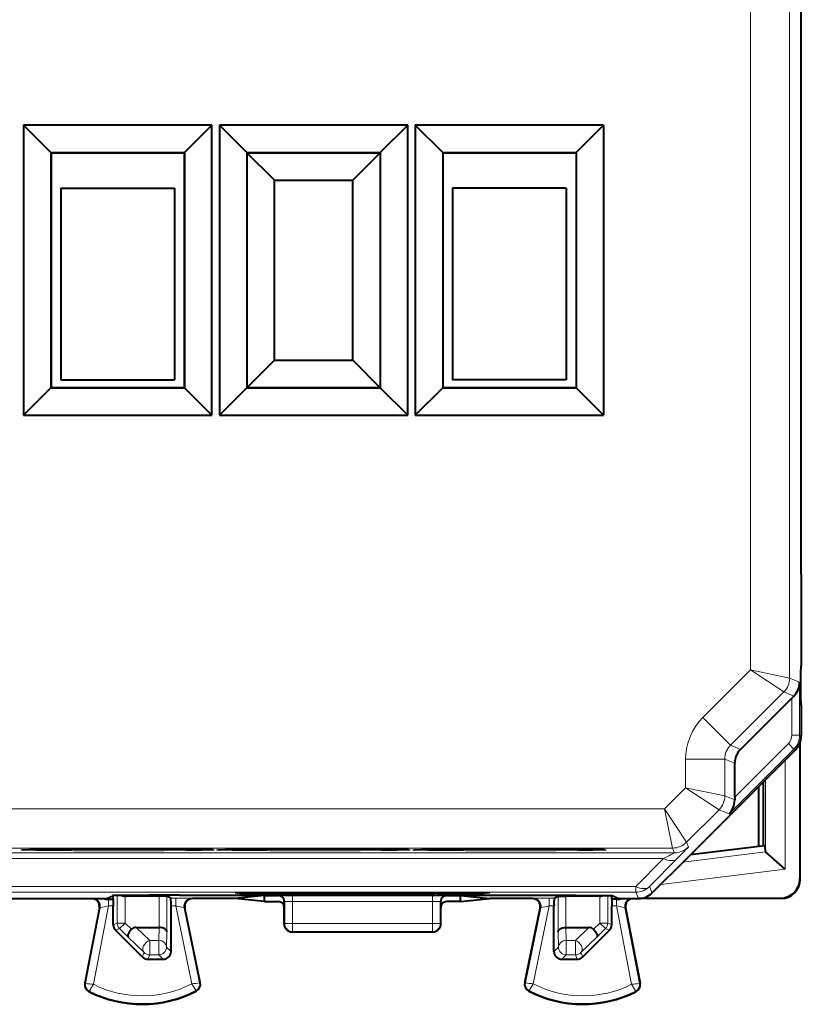
# Model space of a CAD drawing. Extents: x 0 to 420, y 0 to 297.
# Drawn here: x 344 to 364, y 117 to 142 of the extents above; entities that cross this region are included whole.
import ezdxf

# ---------------------------------------------------------------- set-up
doc = ezdxf.new("R2010")
doc.units = 0

msp = doc.modelspace()

# ---------------------------------------------------------------- linework, layer by layer
at = {"color": 7, "lineweight": 18}
for p, q in [((363.405182, 125.242783), (363.405182, 158.877701)), ((362.405212, 125.449875), (362.405212, 158.670609)), ((361.188171, 124.232834), (362.405212, 125.449875)), ((362.405212, 125.449875), (363.405182, 125.242783)), ((362.405212, 125.449875), (363.258728, 124.889236)), ((363.660065, 125.137207), (363.405182, 125.242783)), ((363.660065, 123.784698), (363.660065, 125.137207)), ((361.895233, 123.525757), (363.258728, 124.889236)), ((363.511932, 124.784355), (363.258728, 124.889236)), ((363.460052, 123.784698), (363.460052, 124.732559)), ((361.895233, 123.525757), (361.188171, 124.232834)), ((363.460052, 123.784698), (363.660065, 123.784698)), ((363.701965, 123.767342), (363.660065, 123.784698)), ((361.895233, 123.525757), (362.148407, 123.420898)), ((362.001953, 122.202332), (363.372192, 123.572571)), ((363.372192, 123.572571), (363.513611, 123.43116)), ((361.857239, 121.774796), (363.513611, 123.43116)), ((363.555511, 123.413803), (363.513611, 123.43116)), ((360.74884, 122.44101), (360.74884, 123.172218)), ((361.74881, 123.172218), (360.74884, 123.172218)), ((361.74881, 122.23391), (361.74881, 123.172218)), ((361.74881, 123.172218), (362.001953, 123.067352)), ((363.286804, 120.363716), (363.286804, 123.145103)), ((362.786896, 120.808792), (362.786896, 122.64518)), ((360.74884, 122.44101), (360.209381, 121.90155)), ((360.74884, 122.44101), (361.602356, 121.880371)), ((360.74884, 122.44101), (361.74881, 122.23391)), ((362.002014, 122.129021), (361.74881, 122.23391)), ((322.294525, 121.90155), (360.209381, 121.90155)), ((360.209381, 121.90155), (360.77002, 121.048035)), ((360.209381, 121.90155), (360.416473, 120.901588)), ((361.602356, 121.880371), (360.77002, 121.048035)), ((361.857239, 121.774796), (361.602356, 121.880371)), ((360.77002, 121.048035), (360.819916, 120.927567)), ((322.037537, 120.78112), (360.4664, 120.78112)), ((322.087433, 120.901588), (360.416473, 120.901588)), ((360.416473, 120.901588), (360.46637, 120.78112)), ((362.790558, 120.802788), (360.686096, 120.544395)), ((322.321777, 120.634697), (360.182159, 120.634697)), ((360.182159, 120.634697), (359.476929, 119.920662)), ((360.535675, 120.634712), (359.830475, 119.920677)), ((363.286804, 120.363716), (360.116119, 119.974411)), ((363.676971, 120.110222), (363.665833, 120.121353)), ((323.026978, 119.920662), (359.476929, 119.920662)), ((323.026978, 119.774239), (359.476929, 119.774239)), ((349.462189, 119.731873), (349.463928, 119.766861)), ((349.860901, 119.728569), (349.862793, 119.766861)), ((350.127472, 119.728569), (350.12558, 119.766861)), ((350.526215, 119.731873), (350.524475, 119.766861)), ((354.477722, 119.731873), (354.479462, 119.766861)), ((354.876434, 119.728569), (354.878357, 119.766861)), ((355.143005, 119.728569), (355.141113, 119.766861)), ((355.541748, 119.731873), (355.540009, 119.766861)), ((359.476929, 119.774239), (359.476929, 119.920662)), ((359.544861, 119.610245), (359.476929, 119.774239)), ((359.898407, 119.756683), (359.830475, 119.920677)), ((346.016357, 119.422234), (346.016357, 119.595436)), ((346.242493, 118.985863), (346.242493, 119.690247)), ((346.442474, 118.985863), (346.442474, 119.673759)), ((346.445923, 119.673729), (346.48645, 119.693985)), ((347.311432, 118.872742), (347.311432, 119.673729)), ((347.511414, 118.76429), (347.511414, 119.672012)), ((347.610992, 119.622223), (347.736237, 119.622223)), ((347.736237, 119.622223), (347.736237, 119.422234)), ((348.164459, 119.610245), (348.145233, 119.618797)), ((350.351929, 119.685295), (350.366089, 119.688835)), ((350.501953, 119.535332), (350.515991, 119.538841)), ((350.515991, 119.538841), (350.517029, 118.96769)), ((350.715912, 119.533943), (350.715912, 119.691788)), ((350.715912, 119.691788), (354.288025, 119.691788)), ((350.715912, 119.533943), (350.716919, 118.978157)), ((350.715912, 119.533943), (354.288025, 119.533943)), ((354.288025, 119.533943), (354.286987, 118.978157)), ((354.288025, 119.533943), (354.288025, 119.691788)), ((354.487915, 119.538841), (354.486877, 118.96769)), ((354.501953, 119.535332), (354.487915, 119.538841)), ((354.652008, 119.685295), (354.637817, 119.688835)), ((356.839447, 119.610245), (356.858673, 119.618797)), ((357.2677, 119.422234), (357.2677, 119.622223)), ((357.2677, 119.622223), (357.392914, 119.622223)), ((357.492493, 118.76429), (357.492493, 119.672012)), ((357.692474, 118.872742), (357.692474, 119.673729)), ((358.557983, 119.673729), (358.517456, 119.693985)), ((358.561432, 118.985863), (358.561432, 119.673759)), ((358.761414, 118.985863), (358.761414, 119.690247)), ((358.987549, 119.595436), (358.987549, 119.422234)), ((363.176971, 119.610245), (363.165863, 119.621368)), ((345.434784, 117.445374), (345.804932, 119.381248)), ((345.633636, 117.420479), (346.016357, 119.422234)), ((345.785919, 119.372711), (345.804932, 119.381248)), ((346.016357, 119.422234), (346.139465, 119.422234)), ((347.614471, 119.422234), (347.736237, 119.422234)), ((348.145142, 117.433044), (347.736237, 119.422234)), ((348.343628, 117.46064), (347.949371, 119.37854)), ((347.968536, 119.369995), (347.949371, 119.37854)), ((356.660278, 117.46064), (357.054565, 119.37854)), ((356.858765, 117.433044), (357.2677, 119.422234)), ((357.03537, 119.369995), (357.054565, 119.37854)), ((357.2677, 119.422234), (357.389465, 119.422234)), ((358.864471, 119.422234), (358.987549, 119.422234)), ((359.3703, 117.420479), (358.987549, 119.422234)), ((359.218018, 119.372711), (359.199005, 119.381248)), ((359.569122, 117.445374), (359.199005, 119.381248)), ((346.139465, 118.943184), (346.242493, 118.985863)), ((346.442474, 118.985863), (346.242493, 118.985863)), ((346.442474, 118.985863), (346.301056, 118.844475)), ((346.442474, 118.985863), (346.602783, 118.825539)), ((350.501953, 118.960152), (350.517029, 118.96769)), ((350.716919, 118.767723), (350.716919, 118.978157)), ((350.716919, 118.978157), (354.286987, 118.978157)), ((354.286987, 118.767723), (354.286987, 118.978157)), ((354.501953, 118.960152), (354.486877, 118.96769)), ((358.561432, 118.985863), (358.401154, 118.825539)), ((358.561432, 118.985863), (358.70285, 118.844475)), ((358.561432, 118.985863), (358.761414, 118.985863)), ((358.864471, 118.943184), (358.761414, 118.985863)), ((346.198029, 118.801796), (346.301056, 118.844475)), ((346.301056, 118.844475), (346.522614, 118.622902)), ((347.069336, 118.541344), (346.725403, 118.872742)), ((347.300964, 118.541344), (347.309845, 118.872742)), ((347.500946, 118.373734), (347.511414, 118.76429)), ((350.701965, 118.760239), (350.716919, 118.767723)), ((350.716919, 118.767723), (354.286987, 118.767723)), ((354.301971, 118.760239), (354.286987, 118.767723)), ((357.502991, 118.373734), (357.492493, 118.76429)), ((357.702942, 118.541344), (357.694061, 118.872742)), ((357.934601, 118.541344), (358.278503, 118.872742)), ((358.70285, 118.844475), (358.481323, 118.622902)), ((358.805908, 118.801796), (358.70285, 118.844475)), ((346.927917, 118.232338), (346.522614, 118.622902)), ((347.069336, 118.173759), (347.069336, 118.541344)), ((347.069336, 118.541344), (347.300964, 118.541344)), ((347.300964, 118.173759), (347.300964, 118.541344)), ((357.702942, 118.541344), (357.934601, 118.541344)), ((357.702942, 118.173759), (357.702942, 118.541344)), ((357.934601, 118.173759), (357.934601, 118.541344)), ((358.076019, 118.232338), (358.481323, 118.622902)), ((346.88089, 118.11882), (346.927917, 118.232338)), ((347.614471, 118.260208), (347.500946, 118.373734)), ((357.389465, 118.260208), (357.502991, 118.373734)), ((358.123016, 118.11882), (358.076019, 118.232338)), ((347.022308, 118.060242), (347.069336, 118.173759)), ((347.069336, 118.173759), (347.300964, 118.173759)), ((347.41449, 118.060242), (347.300964, 118.173759)), ((357.589417, 118.060242), (357.702942, 118.173759)), ((357.702942, 118.173759), (357.934601, 118.173759)), ((357.981628, 118.060242), (357.934601, 118.173759)), ((348.343628, 117.46064), (348.360352, 117.464081)), ((356.660278, 117.46064), (356.643555, 117.464081)), ((345.434784, 117.445374), (345.41803, 117.448586)), ((345.531982, 117.247749), (345.524292, 117.232506)), ((348.248566, 117.261375), (348.256409, 117.246208)), ((356.755341, 117.261375), (356.747498, 117.246208)), ((359.471924, 117.247749), (359.479645, 117.232506)), ((359.569122, 117.445374), (359.585907, 117.448586))]:
    msp.add_line(p, q, dxfattribs=at)
at = {"color": 7, "lineweight": 40}
for p, q in [((363.701965, 127.885239), (363.701965, 156.235245)), ((348.655457, 139.363739), (343.84848, 139.363739)), ((343.84848, 139.363739), (343.84848, 131.956757)), ((344.548462, 138.663727), (343.84848, 139.363739)), ((347.955444, 138.663727), (348.655457, 139.363739)), ((348.655457, 131.956757), (348.655457, 139.363739)), ((353.655457, 139.363739), (348.84848, 139.363739)), ((348.84848, 139.363739), (348.84848, 131.956757)), ((349.548462, 138.663727), (348.84848, 139.363739)), ((352.955444, 138.663727), (353.655457, 139.363739)), ((353.655457, 131.956757), (353.655457, 139.363739)), ((358.655457, 139.363739), (353.84848, 139.363739)), ((353.84848, 139.363739), (353.84848, 131.956757)), ((354.548462, 138.663727), (353.84848, 139.363739)), ((357.955444, 138.663727), (358.655457, 139.363739)), ((358.655457, 139.363739), (358.655457, 131.956757)), ((344.548462, 138.663727), (344.551971, 138.660248)), ((344.548462, 138.663727), (347.955444, 138.663727)), ((344.548462, 138.663727), (344.548462, 132.656754)), ((344.551971, 138.660248), (347.951965, 138.660248)), ((344.551971, 138.660248), (344.551971, 132.660248)), ((347.955444, 138.663727), (347.951965, 138.660248)), ((347.951965, 138.660248), (347.951965, 132.660248)), ((347.955444, 138.663727), (347.955444, 132.656754)), ((349.548462, 138.663727), (349.551971, 138.660248)), ((349.548462, 138.663727), (352.955444, 138.663727)), ((349.548462, 138.663727), (349.548462, 132.656754)), ((349.551971, 138.660248), (352.951965, 138.660248)), ((349.551971, 138.660248), (349.551971, 132.660248)), ((350.251953, 137.960236), (349.551971, 138.660248)), ((352.251953, 137.960236), (352.951965, 138.660248)), ((352.955444, 138.663727), (352.951965, 138.660248)), ((352.951965, 138.660248), (352.951965, 132.660248)), ((352.955444, 138.663727), (352.955444, 132.656754)), ((354.548462, 138.663727), (354.551971, 138.660248)), ((354.548462, 138.663727), (357.955444, 138.663727)), ((354.548462, 138.663727), (354.548462, 132.656754)), ((354.551971, 138.660248), (357.951965, 138.660248)), ((354.551971, 138.660248), (354.551971, 132.660248)), ((357.955444, 138.663727), (357.951965, 138.660248)), ((357.951965, 138.660248), (357.951965, 132.660248)), ((357.955444, 138.663727), (357.955444, 132.656754)), ((350.251953, 133.360245), (350.251953, 137.960236)), ((350.251953, 137.960236), (352.251953, 137.960236)), ((352.251953, 133.360245), (352.251953, 137.960236)), ((344.801971, 137.760239), (347.701965, 137.760239)), ((344.801971, 137.760239), (344.801971, 132.860245)), ((347.701965, 137.760239), (347.701965, 132.860245)), ((354.801971, 137.760239), (354.801971, 132.860245)), ((357.701965, 137.760239), (354.801971, 137.760239)), ((357.701965, 137.760239), (357.701965, 132.860245)), ((350.251953, 133.360245), (349.551971, 132.660248)), ((350.251953, 133.360245), (352.251953, 133.360245)), ((352.251953, 133.360245), (352.951965, 132.660248)), ((344.801971, 132.860245), (347.701965, 132.860245)), ((357.701965, 132.860245), (354.801971, 132.860245)), ((344.548462, 132.656754), (343.84848, 131.956757)), ((344.548462, 132.656754), (344.551971, 132.660248)), ((347.955444, 132.656754), (344.548462, 132.656754)), ((344.551971, 132.660248), (347.951965, 132.660248)), ((347.955444, 132.656754), (347.951965, 132.660248)), ((347.955444, 132.656754), (348.655457, 131.956757)), ((349.548462, 132.656754), (348.84848, 131.956757)), ((349.548462, 132.656754), (349.551971, 132.660248)), ((352.955444, 132.656754), (349.548462, 132.656754)), ((349.551971, 132.660248), (352.951965, 132.660248)), ((352.955444, 132.656754), (352.951965, 132.660248)), ((352.955444, 132.656754), (353.655457, 131.956757)), ((354.548462, 132.656754), (353.84848, 131.956757)), ((354.548462, 132.656754), (354.551971, 132.660248)), ((357.955444, 132.656754), (354.548462, 132.656754)), ((354.551971, 132.660248), (357.951965, 132.660248)), ((357.955444, 132.656754), (357.951965, 132.660248)), ((357.955444, 132.656754), (358.655457, 131.956757)), ((343.84848, 131.956757), (348.655457, 131.956757)), ((348.84848, 131.956757), (353.655457, 131.956757)), ((353.84848, 131.956757), (358.655457, 131.956757)), ((363.701965, 127.885239), (363.701965, 125.560242)), ((363.701965, 125.560242), (363.688385, 125.546684)), ((363.684509, 125.096695), (363.684509, 125.023788)), ((363.460052, 124.732559), (363.511932, 124.784355)), ((362.148407, 123.420898), (363.460052, 124.732559)), ((363.701965, 124.560242), (363.688385, 124.573799)), ((363.701965, 124.560242), (363.701965, 123.767342)), ((363.665833, 123.580742), (363.665833, 120.121353)), ((363.676971, 120.110527), (363.676971, 123.611382)), ((363.555511, 123.413803), (362.92923, 122.787521)), ((362.001953, 122.202332), (362.001953, 123.067352)), ((362.631836, 122.490128), (362.92923, 122.787521)), ((362.631836, 122.490128), (361.051971, 120.91024)), ((362.726959, 122.585236), (362.726959, 120.960243)), ((362.614166, 120.946396), (362.614166, 122.472458)), ((362.001953, 122.202332), (362.002014, 122.129021)), ((360.751953, 120.610245), (361.051971, 120.91024)), ((360.874512, 120.732788), (362.764496, 120.964851)), ((362.764496, 120.964851), (362.786896, 120.808792)), ((362.786987, 120.808342), (362.790131, 120.803192)), ((363.286804, 120.363716), (362.790558, 120.802788)), ((360.751953, 120.610245), (359.898407, 119.756683)), ((349.251953, 119.766861), (355.751953, 119.766861)), ((349.251953, 119.766861), (349.462189, 119.731873)), ((349.860901, 119.728569), (350.127472, 119.728569)), ((350.526215, 119.731873), (350.651947, 119.752823)), ((350.651276, 119.766861), (350.651947, 119.752823)), ((350.651947, 119.752823), (354.351959, 119.752823)), ((354.352661, 119.766861), (354.351959, 119.752823)), ((354.477722, 119.731873), (354.351959, 119.752823)), ((354.876434, 119.728569), (355.143005, 119.728569)), ((355.751953, 119.766861), (355.541748, 119.731873)), ((336.526947, 119.610245), (345.976959, 119.610245)), ((345.976959, 119.610245), (346.126709, 119.685112)), ((346.016357, 119.595436), (346.141205, 119.595436)), ((346.141205, 119.595436), (346.139465, 119.422234)), ((346.141205, 119.595436), (346.141205, 119.686821)), ((346.445648, 119.673729), (346.442474, 119.673759)), ((347.311432, 119.673729), (346.445923, 119.673729)), ((347.51123, 119.67205), (347.311432, 119.673729)), ((347.610992, 119.622223), (347.511414, 119.672012)), ((347.826447, 119.699692), (357.17746, 119.699692)), ((349.249542, 119.610245), (348.164307, 119.610245)), ((350.001953, 119.685295), (349.249542, 119.610245)), ((350.001953, 119.535187), (349.249542, 119.610245)), ((350.001953, 119.535187), (350.001953, 119.685295)), ((350.001953, 119.685295), (350.351929, 119.685295)), ((350.001953, 119.535187), (350.351959, 119.535187)), ((350.501953, 119.385185), (350.501953, 119.535187)), ((354.501953, 119.385185), (354.501953, 119.535187)), ((355.001953, 119.535187), (354.651947, 119.535187)), ((354.652008, 119.685295), (355.001953, 119.685295)), ((355.001953, 119.685295), (355.754364, 119.610245)), ((355.001953, 119.535187), (355.001953, 119.685295)), ((355.001953, 119.535187), (355.754364, 119.610245)), ((356.83963, 119.610245), (355.754364, 119.610245)), ((357.392914, 119.622223), (357.492493, 119.672012)), ((357.492676, 119.67205), (357.692474, 119.673729)), ((358.557983, 119.673729), (357.692474, 119.673729)), ((358.558258, 119.673729), (358.561432, 119.673759)), ((358.862701, 119.595436), (358.862701, 119.686821)), ((358.862701, 119.595436), (358.864471, 119.422234)), ((358.987549, 119.595436), (358.862701, 119.595436)), ((359.026947, 119.610245), (358.877197, 119.685112)), ((359.026947, 119.610245), (359.544861, 119.610245)), ((363.177124, 119.610245), (359.545441, 119.610245)), ((359.64975, 119.621368), (363.165863, 119.621368)), ((345.785889, 119.37265), (345.41803, 117.448586)), ((346.139465, 118.943184), (346.139465, 119.422234)), ((347.614471, 118.260208), (347.614471, 119.422234)), ((348.360352, 117.464081), (347.968567, 119.369934)), ((350.501953, 118.960152), (350.501953, 119.385185)), ((354.501953, 118.960152), (354.501953, 119.385185)), ((356.643555, 117.464081), (357.03537, 119.369934)), ((357.389465, 118.260208), (357.389465, 119.422234)), ((358.864471, 118.943184), (358.864471, 119.422234)), ((359.218018, 119.372711), (359.585907, 117.448586)), ((346.88089, 118.11882), (346.198029, 118.801796)), ((346.725403, 118.872742), (347.311432, 118.872742)), ((350.701965, 118.760239), (354.301971, 118.760239)), ((357.692474, 118.872742), (358.278503, 118.872742)), ((358.123016, 118.11882), (358.805908, 118.801796)), ((347.022308, 118.060242), (347.41449, 118.060242)), ((357.589417, 118.060242), (357.981628, 118.060242))]:
    msp.add_line(p, q, dxfattribs=at)
at = {"color": 7, "lineweight": 18}
for points in [[(347.438019, 120.834167), (346.660034, 120.831818), (345.836792, 120.831825), (345.131989, 120.833862), (344.528076, 120.837624), (344.173248, 120.841408), (343.925079, 120.845795), (343.825378, 120.848938), (343.796234, 120.850548), (343.782074, 120.852005), (343.779877, 120.852486), (343.779236, 120.85273), (343.778992, 120.85289), (343.7789, 120.852974), (343.77887, 120.853096), (343.779022, 120.85334), (343.779297, 120.8535), (343.780243, 120.853828), (343.787628, 120.854919), (343.82135, 120.857086), (343.924469, 120.860397), (344.303345, 120.866394), (345.066681, 120.872047)], [(345.066681, 120.872047), (345.97229, 120.874542), (346.919128, 120.873886), (347.776459, 120.870094), (348.403625, 120.863739), (348.659607, 120.858032), (348.715485, 120.855003), (348.72348, 120.853867), (348.72464, 120.853493), (348.724945, 120.853302), (348.725037, 120.853172), (348.725037, 120.85302), (348.724854, 120.852829), (348.723938, 120.852448), (348.710358, 120.850754), (348.637543, 120.847412), (348.388702, 120.842232), (347.99527, 120.837791), (347.438019, 120.834167)], [(352.438019, 120.834167), (351.660034, 120.831818), (350.836792, 120.831825), (350.131989, 120.833862), (349.528076, 120.837624), (349.173248, 120.841408), (348.925079, 120.845795), (348.825378, 120.848938), (348.796234, 120.850548), (348.782074, 120.852005), (348.779877, 120.852486), (348.779236, 120.85273), (348.778992, 120.85289), (348.7789, 120.852974), (348.77887, 120.853096), (348.779022, 120.85334), (348.779297, 120.8535), (348.780243, 120.853828), (348.787628, 120.854919), (348.82135, 120.857086), (348.924469, 120.860397), (349.303345, 120.866394), (350.066681, 120.872047)], [(350.066681, 120.872047), (350.97229, 120.874542), (351.919128, 120.873886), (352.776459, 120.870094), (353.403625, 120.863739), (353.659607, 120.858032), (353.715485, 120.855003), (353.72348, 120.853867), (353.72464, 120.853493), (353.724945, 120.853302), (353.725037, 120.853172), (353.725037, 120.85302), (353.724854, 120.852829), (353.723938, 120.852448), (353.710358, 120.850754), (353.637543, 120.847412), (353.388702, 120.842232), (352.99527, 120.837791), (352.438019, 120.834167)], [(357.438019, 120.834167), (356.660034, 120.831818), (355.836792, 120.831825), (355.131989, 120.833862), (354.528076, 120.837624), (354.173248, 120.841408), (353.925079, 120.845795), (353.825378, 120.848938), (353.796234, 120.850548), (353.782074, 120.852005), (353.779877, 120.852486), (353.779236, 120.85273), (353.778992, 120.85289), (353.7789, 120.852974), (353.77887, 120.853096), (353.779022, 120.85334), (353.779297, 120.8535), (353.780243, 120.853828), (353.787628, 120.854919), (353.82135, 120.857086), (353.924469, 120.860397), (354.303345, 120.866394), (355.066681, 120.872047)], [(355.066681, 120.872047), (355.97229, 120.874542), (356.919128, 120.873886), (357.776459, 120.870094), (358.403625, 120.863739), (358.659637, 120.858032), (358.715485, 120.855003), (358.72348, 120.853867), (358.72464, 120.853493), (358.724945, 120.853302), (358.725037, 120.853172), (358.725037, 120.85302), (358.724854, 120.852829), (358.723938, 120.852448), (358.710358, 120.850754), (358.637543, 120.847412), (358.388702, 120.842239), (357.99527, 120.837791), (357.438019, 120.834167)], [(345.633636, 117.420479), (345.535889, 117.257652), (345.532074, 117.249474), (345.53183, 117.248421), (345.53186, 117.24807), (345.531982, 117.247749)], [(348.145142, 117.433044), (348.243408, 117.273293), (348.248474, 117.263084), (348.248718, 117.262062), (348.248688, 117.261696), (348.248566, 117.261375)], [(356.858765, 117.433044), (356.760498, 117.273293), (356.755463, 117.263084), (356.755219, 117.262062), (356.755219, 117.261696), (356.755341, 117.261375)], [(359.3703, 117.420479), (359.468018, 117.25766), (359.471832, 117.249474), (359.472076, 117.248421), (359.472076, 117.24807), (359.471924, 117.247749)]]:
    msp.add_lwpolyline(points, dxfattribs=at)
at = {"color": 7, "lineweight": 40}
for points in [[(343.823456, 120.856514), (343.995026, 120.861832), (344.363373, 120.866997), (345.068604, 120.872032)], [(348.678955, 120.856667), (348.467163, 120.862617), (348.078064, 120.867622), (347.294739, 120.87265), (345.998505, 120.874557), (345.068604, 120.872032)], [(348.823456, 120.856514), (348.995026, 120.861832), (349.363373, 120.866997), (350.068604, 120.872032)], [(353.678955, 120.856667), (353.467163, 120.862617), (353.078064, 120.867622), (352.294739, 120.87265), (350.998505, 120.874557), (350.068604, 120.872032)], [(353.823456, 120.856514), (353.995026, 120.861832), (354.363373, 120.866997), (355.068604, 120.872032)], [(358.678955, 120.856667), (358.467163, 120.862617), (358.078094, 120.867622), (357.294739, 120.87265), (355.998505, 120.874557), (355.068604, 120.872032)], [(347.826447, 119.699692), (347.059753, 119.698097), (346.457367, 119.693649), (346.213989, 119.689552), (346.149872, 119.687309), (346.13028, 119.685852), (346.127441, 119.685356), (346.126709, 119.685112)], [(357.17746, 119.699692), (357.944183, 119.698097), (358.54657, 119.693649), (358.789948, 119.689552), (358.854034, 119.687309), (358.873657, 119.685852), (358.876465, 119.685364), (358.877197, 119.685112)], [(346.602783, 118.825539), (346.571594, 118.790497), (346.545502, 118.753876), (346.525818, 118.7173), (346.513885, 118.682648), (346.510895, 118.6586), (346.513794, 118.638268), (346.522614, 118.622902)], [(347.511414, 118.76429), (347.506866, 118.785423), (347.494751, 118.805878), (347.475647, 118.824638), (347.459229, 118.83596), (347.440186, 118.846031), (347.418854, 118.854721), (347.395721, 118.861816), (347.346069, 118.870766), (347.311432, 118.872734)], [(357.492493, 118.76429), (357.49704, 118.785423), (357.509155, 118.805878), (357.528259, 118.824638), (357.544708, 118.83596), (357.563721, 118.846031), (357.585052, 118.854721), (357.608185, 118.861816), (357.657837, 118.870766), (357.692474, 118.872734)], [(358.401154, 118.825539), (358.432312, 118.790497), (358.458435, 118.753876), (358.478119, 118.7173), (358.490021, 118.682648), (358.493011, 118.6586), (358.490112, 118.638268), (358.481323, 118.622902)]]:
    msp.add_lwpolyline(points, dxfattribs=at)
for centre, radius, start, end in [((379.821838, 125.21904), 16.137355, 178.837698, 180.434354), ((363.157654, 125.140686), 0.502446, 314.835186, 359.603062), ((379.821838, 124.901443), 16.137354, 179.565646, 181.162302), ((363.201965, 123.767342), 0.49998, 314.999958, 0.000014), ((362.501953, 123.06736), 0.49998, 134.999959, 180.000009), ((361.499542, 122.127579), 0.502446, 315.396939, 0.164814), ((363.165863, 120.121338), 0.499972, 269.999014, 0.000997), ((363.176971, 120.110214), 0.499981, 270.01904, 0.000763), ((349.754578, 134.133469), 14.404936, 268.83685, 270.422902), ((350.233795, 134.132233), 14.403699, 269.577031, 271.163227), ((354.770111, 134.132233), 14.403699, 268.836775, 270.422971), ((355.249329, 134.133469), 14.404936, 269.5771, 271.163151), ((359.544861, 120.110222), 0.49998, 269.999957, 315.000016), ((345.589508, 119.410286), 0.199952, 349.150273, 90.014735), ((346.038208, 120.52224), 0.927222, 259.504517, 268.64941), ((346.446136, 119.877411), 0.203685, 245.276536, 268.972648), ((343.815552, 119.474121), 3.798907, 359.217502, 2.227415), ((348.164398, 119.410286), 0.199951, 90.031216, 191.624963), ((350.351959, 119.535294), 0.149993, 359.961548, 90.021463), ((350.351959, 119.385185), 0.150003, 359.999151, 89.998363), ((354.651947, 119.535294), 0.149993, 89.978535, 180.038449), ((354.651978, 119.385185), 0.150003, 90.001635, 180.000856), ((356.839508, 119.410286), 0.199951, 348.375034, 89.968789), ((361.188354, 119.474121), 3.798907, 177.772585, 180.782502), ((358.5578, 119.877411), 0.203685, 271.027354, 294.723438), ((358.965698, 120.522507), 0.927493, 271.351992, 280.49418), ((359.414398, 119.410294), 0.199947, 89.983801, 190.851185), ((350.701965, 118.960243), 0.2, 180.026182, 270.000004), ((354.301971, 118.960243), 0.2, 269.999997, 359.973823), ((346.339478, 118.943199), 0.200006, 180.00453, 224.99112), ((346.719147, 118.703865), 0.168647, 87.869789, 133.720802), ((358.28479, 118.703865), 0.168647, 46.279203, 92.130209), ((358.664459, 118.943199), 0.200006, 315.008878, 359.995466), ((347.41449, 118.260201), 0.199955, 269.996466, 0.003573), ((357.589417, 118.260201), 0.199955, 179.996426, 270.003536), ((347.022308, 118.260246), 0.200006, 225.000177, 269.995483), ((357.981598, 118.260246), 0.200006, 270.004519, 314.999825), ((348.164459, 117.423813), 0.2, 297.375587, 11.616856), ((356.839447, 117.423813), 0.2, 168.383151, 242.624415), ((345.614471, 117.411026), 0.2, 169.175822, 243.199011), ((346.876953, 119.91024), 3, 243.199011, 297.375587), ((358.126953, 119.91024), 3, 242.624415, 296.800984), ((359.389465, 117.411026), 0.2, 296.800984, 10.824176)]:
    msp.add_arc(centre, radius, start, end, dxfattribs=at)
at = {"color": 7, "lineweight": 18}
for centre, radius, start, end in [((362.905121, 125.242813), 0.500062, 315.003851, 359.996149), ((362.248779, 123.172218), 1.499938, 134.999918, 180.000091), ((363.160065, 123.784698), 0.299988, 314.999927, 0.000061), ((363.160065, 123.784706), 0.499996, 315.000709, 359.999294), ((362.248688, 123.172249), 0.499896, 134.995998, 180.004011), ((361.248749, 122.23394), 0.500062, 315.003851, 359.996149), ((360.416443, 121.401649), 0.500062, 270.00385, 314.99615), ((354.742493, 131.608978), 12.248112, 296.366358, 297.860312), ((352.483063, 128.780838), 11.453813, 314.669237, 316.710831), ((347.844666, 104.237869), 15.384367, 88.882256, 90.403878), ((350.619751, 107.363022), 12.328783, 89.55309, 91.1789), ((350.665863, 122.193413), 2.659418, 266.768895, 271.078081), ((354.384186, 107.363022), 12.328783, 88.821098, 90.446909), ((354.338074, 122.193413), 2.659418, 268.92192, 273.231107), ((357.159241, 104.238266), 15.383969, 89.596099, 91.117763), ((346.754761, 114.957016), 4.525524, 99.389962, 102.112667), ((346.924988, 114.837593), 4.655525, 77.29178, 79.965498), ((358.078918, 114.837723), 4.655392, 100.034466, 102.708259), ((358.249115, 114.956871), 4.525671, 77.887372, 80.609988), ((347.81546, 120.753494), 3.336091, 275.670298, 279.10673), ((348.164459, 117.423813), 0.18292, 297.375587, 11.616856), ((356.839447, 117.423813), 0.18292, 168.383151, 242.624415), ((357.188446, 120.753494), 3.336091, 260.893272, 264.329704), ((345.614471, 117.411026), 0.18292, 169.175822, 243.199011), ((345.919617, 120.756599), 3.34768, 261.675759, 265.100307), ((346.876953, 119.91024), 2.98292, 243.199011, 297.375587), ((346.876953, 119.91024), 2.782951, 243.463463, 297.110091), ((358.126953, 119.91024), 2.98292, 242.624415, 296.800984), ((358.126953, 119.91024), 2.782951, 242.889904, 296.536539), ((359.08432, 120.756599), 3.34768, 274.899695, 278.324243), ((359.389465, 117.411026), 0.18292, 296.800984, 10.824176)]:
    msp.add_arc(centre, radius, start, end, dxfattribs=at)
for centre, major_axis, ratio, start_param, end_param in [((360.46637, 121.281105), (0.461945, 0.191345), 0.999955, 4.319704882, 5.105071501), ((360.182159, 120.988251), (0.355743, -0.351349), 0.579725, 5.232395817, 6.27247581), ((359.476929, 120.274216), (0.461945, 0.191345), 0.999955, 4.319704882, 5.105071501), ((359.476929, 120.274216), (0.355743, -0.351349), 0.579725, 5.23239558, 6.272475243), ((345.608521, 119.4188), (0.081909, -0.182457), 0.999773, 0.960032912, 2.426185111), ((348.145233, 119.4188), (0.081299, 0.182732), 0.99977, 0.418712369, 2.192066436), ((350.366089, 119.538841), (0.036377, -0.145523), 0.999353, 1.326059935, 2.896551675), ((354.637817, 119.538841), (-0.036377, -0.145523), 0.999353, 3.386633632, 4.957125372), ((356.858673, 119.4188), (0.081299, -0.182732), 0.99977, 0.949526124, 2.722880838), ((359.395416, 119.4188), (0.081909, 0.182457), 0.999773, 0.715404819, 2.181559669), ((346.442474, 118.985863), (0.076538, -0.184776), 0.999822, 4.31979201, 5.104987856), ((350.716919, 118.96769), (0.200012, 0.000366), 0.052336, 1.570700546, 3.106638145), ((350.716919, 118.96769), (0.089417, -0.178894), 0.999239, 4.249168168, 5.819355414), ((354.286987, 118.96769), (-0.200012, 0.000366), 0.052336, 3.176547162, 4.712484761), ((354.286987, 118.96769), (-0.089417, -0.178894), 0.999239, 0.463829893, 2.03401714), ((358.561432, 118.985863), (-0.076538, -0.184776), 0.999822, 1.178197451, 1.963393298), ((347.069336, 118.373734), (0.138763, 0.14402), 0.729318, 0.922917416, 3.116081203), ((347.300964, 118.373734), (-0.199921, 0.005363), 0.837997, 3.173581259, 4.734856503), ((357.702942, 118.373734), (0.199921, 0.005363), 0.837997, 1.548328804, 3.109604048), ((357.934601, 118.373734), (-0.138763, 0.14402), 0.729318, 3.167104104, 5.360267891), ((347.069336, 118.373734), (0.184784, -0.076546), 0.999822, 4.319715307, 5.105063443), ((347.300964, 118.373734), (-0.141418, -0.141418), 0.999695, 0.785549899, 2.356041639), ((357.702942, 118.373734), (0.141418, -0.141418), 0.999695, 3.927143668, 5.497635409), ((357.934601, 118.373734), (-0.184784, -0.076546), 0.999822, 1.178121864, 1.96347)]:
    msp.add_ellipse(centre, major_axis=major_axis, ratio=ratio, start_param=start_param, end_param=end_param, dxfattribs=at)

doc.saveas('drawing.dxf')
